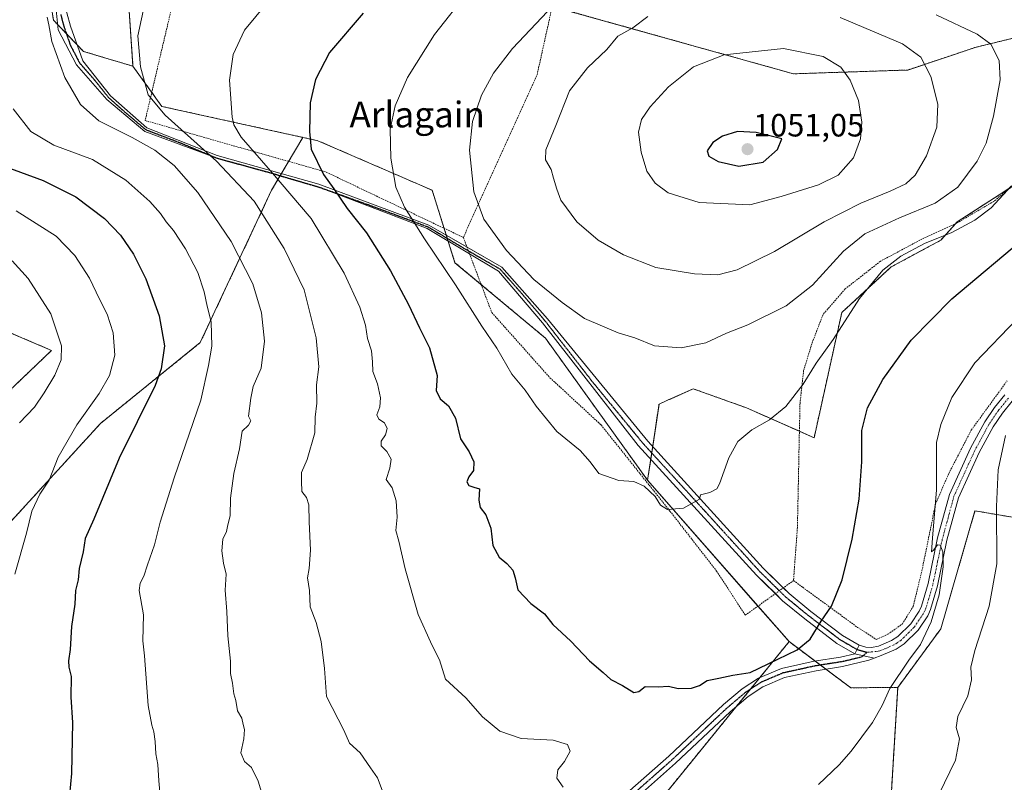
# Model space of a CAD drawing. Units: metres. Extents: x 640895 to 644339, y 4762269 to 4764653.
# Drawn here: x 642341 to 642647, y 4762762 to 4762999 of the extents above; entities that cross this region are included whole.
import ezdxf
from ezdxf.enums import TextEntityAlignment as Align

# ---------------------------------------------------------------- set-up
doc = ezdxf.new("R2010")
doc.units = ezdxf.units.M
doc.header["$MEASUREMENT"] = 0
for name, pattern in [('TRAZO_Y_PUNTO', [1, 0.5, -0.25, 0, -0.25]), ('TRAZOS', [0.75, 0.5, -0.25]), ('TRAZOS2', [0.375, 0.25, -0.125])]:
    doc.linetypes.add(name, pattern=pattern)
for name, color, linetype, lineweight in [('Alambrada', 19, 'TRAZOS', 0), ('Arbolado forestal', 92, 'TRAZOS', 0), ('Arbolado forestal CxS', 92, 'Continuous', 0), ('Camino', 19, 'Continuous', 0), ('Camino Cxs', 19, 'Continuous', 0), ('Camino eje', 39, 'TRAZO_Y_PUNTO', 13), ('Carátula', 7, 'Continuous', 5), ('Curva de nivel maestra', 36, 'Continuous', 30), ('Curva de nivel normal', 36, 'Continuous', 0), ('Pista no pavimentada', 254, 'Continuous', 13), ('Pista no pavimentada Cxs', 254, 'Continuous', 0), ('Pista pavimentada eje', 135, 'TRAZO_Y_PUNTO', 0), ('Prado', 92, 'Continuous', 0), ('Prado CxS', 92, 'Continuous', 0), ('Punto de cota en terreno', 7, 'Continuous', 0), ('Ruta', 19, 'TRAZOS2', 30), ('Rótulo de punto de cota en terreno', 19, 'Continuous', 0), ('Texto cartográfico', 19, 'Continuous', 0)]:
    doc.layers.add(name, color=color, linetype=linetype, lineweight=lineweight)
doc.styles.add('Arial', font='txt', dxfattribs={"height": 0.2})

# ---------------------------------------------------------------- blocks, each defined once
blk = doc.blocks.new('*U154')
at = {"layer": 'Arbolado forestal CxS', "color": 92, "linetype": 'Continuous', "lineweight": 0}
for points in [[(642899.12, 4763005.35, 1026.43), (642886.72, 4762952.42, 1021.23), (642872.48, 4762977.35, 1026.55), (642856.55, 4762988.73, 1029.58), (642826.97, 4762993.29, 1031.16), (642825.79, 4762993.47, 1031.2), (642769.01, 4762986.37, 1031.16), (642721.69, 4762987.55, 1030.52), (642701.57, 4762998.21, 1033.01), (642683.83, 4763001.76, 1031.47), (642638.06, 4762990.69, 1035.86), (642616.77, 4762983.59, 1041.24), (642581.28, 4762982.41, 1046.53), (642471.26, 4763013.19, 1026.76)], [(642374.32, 4763009.73, 1013.95), (642376.02, 4762984.76, 1014.43), (642360.67, 4762989.36, 1011.76), (642351.3, 4762999.08, 1010.22), (642340.9, 4763064.5, 1007.87)], [(642272.6, 4762929.76, 981.2), (642350.7, 4762896.53, 989.11), (642338.96, 4762885.29, 987.01)]]:
    blk.add_polyline3d(points, dxfattribs=at)
blk = doc.blocks.new('5PATER')
at = {"layer": 'Carátula', "linetype": 'Continuous', "lineweight": 5}
h = blk.add_hatch(color=250, dxfattribs=at)
edge = h.paths.add_edge_path()
edge.add_ellipse((0, 0.01), major_axis=(-1.33, -1.34), ratio=0.999422, start_angle=0, end_angle=360)

msp = doc.modelspace()

# ---------------------------------------------------------------- linework, layer by layer
at = {"layer": 'Alambrada', "color": 19, "linetype": 'TRAZOS', "lineweight": 0}
for points in [[(642478.69, 4762931.59, 1033.94), (642501.6, 4762982.07, 1042.63), (642507.05, 4763006.65, 1041.32), (642454.21, 4763023.94, 1033.78), (642394.1, 4763028.72, 1020.41), (642379.8, 4762967.89, 1021.53), (642436.07, 4762951.88, 1032.32), (642478.69, 4762931.59, 1033.94)], [(642652.85, 4762950.47, 1029.95), (642643.53, 4762942.79, 1033.82), (642632.02, 4762936.03, 1043.29), (642621.2, 4762931.09, 1031.06), (642608.3, 4762924.19, 1034.34), (642597.36, 4762915.6, 1033.48), (642590.46, 4762907.66, 1038.03), (642586.97, 4762898.54, 1036.53), (642584.44, 4762890.24, 1035.14), (642583.32, 4762880.14, 1033.53), (642583.05, 4762868.19, 1028.49), (642582.8, 4762855.21, 1028.28), (642582.5, 4762841.5, 1028.03), (642581.3, 4762825.05, 1027.12)], [(642478.69, 4762931.59, 1033.94), (642487.53, 4762908.26, 1031.32), (642505.61, 4762888.02, 1031.77), (642521.5, 4762873.36, 1031.49), (642542.89, 4762846.61, 1030.06), (642557.39, 4762827.99, 1028.62), (642566.32, 4762814.27, 1030.27), (642581.3, 4762825.05, 1027.12)], [(642581.3, 4762825.05, 1027.12), (642584.14, 4762822.95, 1026.66), (642601.23, 4762810.47, 1023.33), (642607.02, 4762806.76, 1022.27), (642610.64, 4762808.35, 1021.93), (642615.12, 4762811.59, 1021.24), (642618.48, 4762817, 1021.23), (642621.18, 4762828.01, 1021.13), (642625.44, 4762848.84, 1020.49), (642629.53, 4762858.27, 1019.21), (642636.53, 4762871.75, 1018.31), (642647.64, 4762887.01, 1021.65)]]:
    msp.add_polyline3d(points, dxfattribs=at)
at = {"layer": 'Arbolado forestal', "color": 92, "linetype": 'TRAZOS', "lineweight": 0}
for points in [[(642209.73, 4762787.89, 955.5), (642232.85, 4762817.19, 958.98), (642273.87, 4762850.34, 972.17), (642321.12, 4762863.39, 985.66), (642338.95, 4762885.3, 987.01), (642350.7, 4762896.53, 989.11), (642272.6, 4762929.76, 981.2), (642264.53, 4762938.91, 981.17), (642260.27, 4762948.24, 981.01), (642257.93, 4762970.38, 982.46), (642248.35, 4762984.54, 980.57), (642227.38, 4762997.51, 974.42), (642201.85, 4763012.8, 966.75), (642170.13, 4763024.61, 961), (642134.68, 4762991.17, 945.66), (642048.37, 4762977.57, 924.36), (642007.13, 4763032.52, 909.15), (642006.44, 4763056.72, 908.07), (642001.51, 4763066.65, 906.47)], [(642209.73, 4762787.89, 955.5), (642232.85, 4762817.19, 958.98), (642273.87, 4762850.34, 972.17), (642321.12, 4762863.39, 985.66), (642338.95, 4762885.3, 987.01), (642350.7, 4762896.53, 989.11), (642272.6, 4762929.76, 981.2), (642264.53, 4762938.91, 981.17), (642260.27, 4762948.24, 981.01), (642257.93, 4762970.38, 982.46), (642248.35, 4762984.54, 980.57), (642227.38, 4762997.51, 974.42), (642201.85, 4763012.8, 966.75), (642170.13, 4763024.61, 961), (642134.68, 4762991.17, 945.66), (642048.37, 4762977.57, 924.36), (642007.13, 4763032.52, 909.15), (642006.44, 4763056.72, 908.07), (642001.51, 4763066.65, 906.47)], [(642286.16, 4763052.01, 1000.56), (642324.33, 4763064.5, 1007.84), (642340.89, 4763064.5, 1007.87), (642351.3, 4762999.08, 1010.22), (642352.6, 4762997.73, 1010.41), (642355.3, 4762994.93, 1010.77), (642358.66, 4762991.44, 1011.35), (642360.67, 4762989.36, 1011.76), (642376.02, 4762984.76, 1014.43)], [(642286.16, 4763052.01, 1000.56), (642324.33, 4763064.5, 1007.84), (642340.89, 4763064.5, 1007.87), (642351.3, 4762999.08, 1010.22), (642352.6, 4762997.73, 1010.41), (642355.3, 4762994.93, 1010.77), (642358.66, 4762991.44, 1011.35), (642360.67, 4762989.36, 1011.76), (642376.02, 4762984.76, 1014.43)], [(642721.68, 4762987.55, 1030.52), (642701.57, 4762998.21, 1033.01), (642683.83, 4763001.76, 1031.47), (642638.06, 4762990.7, 1035.86), (642616.77, 4762983.59, 1041.24), (642581.28, 4762982.41, 1046.53), (642506.32, 4763003.38, 1034.95), (642471.26, 4763013.19, 1026.76), (642395.18, 4763020.71, 1014.91), (642392.27, 4763020.93, 1014.58), (642388.39, 4763021.23, 1014.25), (642380.73, 4763014.97, 1014.38), (642374.32, 4763009.73, 1013.95), (642376.02, 4762984.76, 1014.43)], [(642535.95, 4762856.17, 1030.19), (642536.93, 4762862.66, 1030.5), (642537.23, 4762864.67, 1030.58), (642537.53, 4762866.67, 1030.67), (642539.5, 4762879.84, 1032.36), (642542.14, 4762881.01, 1032.36), (642550.15, 4762884.58, 1032.77), (642566.71, 4762878.66, 1031.12), (642583.12, 4762871.42, 1028.6), (642587.7, 4762869.4, 1027.81), (642596.29, 4762908.25, 1030.34), (642611.67, 4762922.45, 1029.65), (642627.05, 4762930.74, 1029.57), (642631.69, 4762935.88, 1030.79), (642632.18, 4762936.42, 1030.93), (642648.9, 4762947.21, 1029.91), (642663.72, 4762956.78, 1027.94), (642691.38, 4762974.87, 1027.62), (642694.48, 4762976.9, 1027.95), (642721.68, 4762987.55, 1030.52)], [(642376.02, 4762984.76, 1014.43), (642381.86, 4762976.66, 1015.19), (642385, 4762972.29, 1015.31), (642428.82, 4762962.66, 1024.38)], [(642376.02, 4762984.76, 1014.43), (642381.86, 4762976.66, 1015.19), (642385, 4762972.29, 1015.31), (642428.82, 4762962.66, 1024.38)], [(642275.25, 4762766.17, 980.2), (642281.02, 4762766.17, 981.73), (642286.07, 4762780.68, 982.03), (642308.25, 4762817.64, 986.12), (642334.86, 4762839.81, 992.62), (642365.9, 4762873.81, 996.77), (642396.94, 4762898.94, 1003.44), (642419.12, 4762946.25, 1017.84), (642421.79, 4762950.76, 1020.4), (642422.16, 4762951.39, 1020.69), (642424.41, 4762955.2, 1022.4), (642428.82, 4762962.66, 1024.38)], [(642428.82, 4762962.66, 1024.38), (642433.51, 4762961.63, 1025.4), (642469, 4762946.25, 1032.22), (642472.73, 4762934.43, 1031.77), (642473.41, 4762932.26, 1031.58), (642473.71, 4762931.3, 1031.48), (642473.98, 4762930.45, 1031.41), (642476.09, 4762923.75, 1030.98), (642484.23, 4762916.97, 1031.6), (642504.19, 4762900.32, 1032.73), (642535.95, 4762856.17, 1030.19)], [(642428.82, 4762962.66, 1024.38), (642433.51, 4762961.63, 1025.4), (642469, 4762946.25, 1032.22), (642472.73, 4762934.43, 1031.77), (642473.41, 4762932.26, 1031.58), (642473.71, 4762931.3, 1031.48), (642473.98, 4762930.45, 1031.41), (642476.09, 4762923.75, 1030.98), (642484.23, 4762916.97, 1031.6), (642504.19, 4762900.32, 1032.73), (642535.95, 4762856.17, 1030.19)], [(642613.68, 4762791.82, 1019.68), (642627.04, 4762810, 1018.89), (642637.69, 4762846.69, 1016.77), (642650.58, 4762844.48, 1012.86), (642664.24, 4762838.15, 1007.32), (642676.73, 4762832.49, 1001.81), (642694.71, 4762852.35, 999.54), (642703.5, 4762868.04, 999.8), (642690.93, 4762909.43, 1011.98), (642697.81, 4762917.18, 1014.59), (642698.94, 4762918.45, 1014.78), (642700.07, 4762919.72, 1015.03), (642705.93, 4762926.31, 1017.59), (642709.85, 4762930.73, 1018.92), (642737.22, 4762927.62, 1018.09), (642739.06, 4762927.41, 1017.99), (642761.91, 4762924.82, 1015.73), (642804.84, 4762918.55, 1012.15), (642818.69, 4762916.53, 1012.12), (642856.54, 4762902.32, 1009.63), (642864.65, 4762897.8, 1008.74), (642894.81, 4762881, 1005.07)], [(642535.95, 4762856.17, 1030.19), (642570.25, 4762817.1, 1026.88), (642579.93, 4762806.08, 1025.42)], [(642359.72, 4762627.15, 996.39), (642362.08, 4762630.16, 996.53), (642379.83, 4762636.08, 995.94), (642427.15, 4762640.82, 996.08), (642465, 4762672.78, 1005.34), (642535.98, 4762752.08, 1020.47), (642563.59, 4762786, 1023.83), (642567.91, 4762791.31, 1024.24), (642570.87, 4762794.95, 1024.5), (642579.93, 4762806.08, 1025.42)], [(642579.93, 4762806.08, 1025.42), (642588, 4762800.03, 1023.76), (642589.68, 4762798.77, 1023.47), (642591.36, 4762797.52, 1023.25), (642599.06, 4762791.74, 1021.94), (642613.68, 4762791.82, 1019.68)], [(642613.68, 4762791.82, 1019.68), (642608.7, 4762710.19, 1011.45), (642601.12, 4762695.83, 1009.94), (642584.59, 4762677.42, 1008.21), (642569.77, 4762673.32, 1008.03), (642561.08, 4762624.71, 996.5), (642539.79, 4762582.1, 976.6)], [(642613.68, 4762791.82, 1019.68), (642608.7, 4762710.19, 1011.45), (642601.12, 4762695.83, 1009.94), (642584.59, 4762677.42, 1008.21), (642569.77, 4762673.32, 1008.03), (642561.08, 4762624.71, 996.5), (642539.79, 4762582.1, 976.6)]]:
    msp.add_polyline3d(points, dxfattribs=at)
at = {"layer": 'Arbolado forestal CxS', "color": 92, "linetype": 'Continuous', "lineweight": 0}
for points in [[(642324.33, 4763064.5, 1007.84), (642340.9, 4763064.5, 1007.87), (642351.3, 4762999.08, 1010.22), (642360.67, 4762989.36, 1011.76), (642376.02, 4762984.76, 1014.43), (642385, 4762972.29, 1015.31), (642428.82, 4762962.66, 1024.38), (642419.12, 4762946.25, 1017.84), (642396.94, 4762898.94, 1003.44), (642365.9, 4762873.81, 996.77), (642334.86, 4762839.81, 992.62)], [(642471.26, 4763013.19, 1026.76), (642581.28, 4762982.41, 1046.53), (642616.77, 4762983.59, 1041.24), (642638.06, 4762990.69, 1035.86), (642683.83, 4763001.76, 1031.47)], [(642663.72, 4762956.78, 1027.94), (642632.18, 4762936.42, 1030.93), (642627.05, 4762930.74, 1029.57), (642611.67, 4762922.45, 1029.65), (642596.29, 4762908.25, 1030.34), (642587.7, 4762869.4, 1027.81), (642566.71, 4762878.66, 1031.12), (642550.15, 4762884.57, 1032.77), (642542.14, 4762881.01, 1032.36), (642539.5, 4762879.84, 1032.36), (642535.95, 4762856.17, 1030.19), (642504.19, 4762900.32, 1032.73), (642476.09, 4762923.75, 1030.98), (642469, 4762946.25, 1032.22), (642433.51, 4762961.63, 1025.4), (642428.82, 4762962.66, 1024.38), (642385, 4762972.29, 1015.31), (642376.02, 4762984.76, 1014.43), (642374.32, 4763009.73, 1013.95)], [(642334.86, 4762839.81, 992.62), (642365.9, 4762873.81, 996.77), (642396.94, 4762898.94, 1003.44), (642419.12, 4762946.25, 1017.84), (642428.82, 4762962.66, 1024.38), (642433.51, 4762961.63, 1025.4), (642469, 4762946.25, 1032.22), (642476.09, 4762923.75, 1030.98), (642504.19, 4762900.32, 1032.73), (642535.95, 4762856.17, 1030.19), (642535.95, 4762856.17, 1030.19), (642579.93, 4762806.08, 1025.42), (642535.98, 4762752.08, 1020.47), (642465, 4762672.78, 1005.34), (642427.15, 4762640.82, 996.08), (642379.83, 4762636.08, 995.94), (642362.08, 4762630.16, 996.53), (642359.72, 4762627.15, 996.39), (642340.77, 4762638.76, 997.72)], [(642338.96, 4762885.29, 987.01), (642350.7, 4762896.53, 989.11), (642272.6, 4762929.76, 981.2)], [(642539.79, 4762582.1, 976.6), (642561.08, 4762624.71, 996.5), (642569.77, 4762673.32, 1008.03), (642584.59, 4762677.42, 1008.21), (642601.12, 4762695.83, 1009.94), (642608.7, 4762710.19, 1011.45), (642613.68, 4762791.82, 1019.68), (642627.04, 4762810, 1018.89), (642637.69, 4762846.69, 1016.77), (642650.58, 4762844.48, 1012.86)], [(642357.89, 4762603.36, 993.96), (642354.82, 4762620.91, 996.25), (642359.72, 4762627.15, 996.39), (642362.08, 4762630.16, 996.53), (642379.83, 4762636.08, 995.94), (642427.15, 4762640.82, 996.08), (642465, 4762672.78, 1005.34), (642535.98, 4762752.08, 1020.47), (642579.93, 4762806.08, 1025.42), (642599.06, 4762791.74, 1021.94), (642613.68, 4762791.82, 1019.68), (642613.68, 4762791.82, 1019.68), (642608.7, 4762710.19, 1011.45), (642601.12, 4762695.83, 1009.94), (642584.59, 4762677.42, 1008.21), (642569.77, 4762673.32, 1008.03), (642561.08, 4762624.71, 996.5), (642539.79, 4762582.1, 976.6)]]:
    msp.add_polyline3d(points, dxfattribs=at)
at = {"layer": 'Camino', "color": 19, "linetype": 'Continuous', "lineweight": 0}
for points in [[(642480.62, 4762926.5, 1032.39), (642467.43, 4762934.35, 1030.65), (642433.54, 4762947.33, 1023.4), (642417.78, 4762951.93, 1019.38), (642401.93, 4762956.29, 1014.89), (642379.66, 4762964.52, 1011.47), (642367.87, 4762974.42, 1011.77), (642358.43, 4762985.18, 1010.99), (642352.77, 4762996.03, 1010.38), (642351.82, 4763005.46, 1010.42)], [(642354.37, 4763005.56, 1010.87), (642356.66, 4762997.18, 1011.06), (642360.4, 4762986.46, 1011.51), (642369.05, 4762975.6, 1012.19), (642380.35, 4762965.62, 1012.05), (642402.18, 4762957.05, 1015.32), (642433.79, 4762948.1, 1023.75), (642467.95, 4762935.41, 1030.87), (642479.84, 4762928.56, 1032.59)], [(642479.84, 4762928.56, 1032.59), (642490.66, 4762922.32, 1033.76), (642504.8, 4762906.34, 1033.62), (642536.04, 4762868.31, 1030.78), (642571.91, 4762828.86, 1027.81), (642578.12, 4762822.76, 1026.8)], [(642575.65, 4762820.98, 1026.81), (642569.81, 4762826.71, 1027.73), (642533.02, 4762866.93, 1030.76), (642503.29, 4762905.12, 1033.23), (642489.61, 4762921.15, 1033.34), (642480.62, 4762926.5, 1032.39)], [(642578.12, 4762822.76, 1026.8), (642579.92, 4762821, 1026.59), (642586.69, 4762815.47, 1025.7), (642596.47, 4762808, 1023.4), (642601.65, 4762804.99, 1022.57)], [(642600.35, 4762802.28, 1022.52), (642594.8, 4762805.5, 1023.46), (642584.83, 4762813.11, 1025.66), (642577.91, 4762818.76, 1026.53), (642575.65, 4762820.98, 1026.81)], [(642601.65, 4762804.99, 1022.57), (642600.35, 4762802.28, 1022.52)], [(642530.42, 4762759.79, 1020.78), (642542.6, 4762770.54, 1022.08), (642559.56, 4762786.51, 1023.94), (642565.35, 4762791.42, 1024.33), (642570.38, 4762794.74, 1024.5), (642577.57, 4762797.77, 1024.3), (642587.75, 4762799.99, 1023.78), (642595.94, 4762801.27, 1023.01), (642600.35, 4762802.28, 1022.52)], [(642600.35, 4762802.28, 1022.52), (642606.36, 4762800.94, 1021.55)], [(642606.36, 4762800.94, 1021.55), (642604.68, 4762800.33, 1021.74), (642596.53, 4762798.32, 1022.73), (642588.3, 4762797.04, 1023.43), (642578.47, 4762794.89, 1023.91), (642571.81, 4762792.08, 1024.14), (642567.16, 4762789.02, 1024.03), (642561.56, 4762784.28, 1023.63), (642544.63, 4762768.32, 1022.01), (642532.45, 4762757.58, 1020.66)]]:
    msp.add_polyline3d(points, dxfattribs=at)
at = {"layer": 'Camino Cxs', "color": 19, "linetype": 'Continuous', "lineweight": 0}
for points in [[(642354.37, 4763005.56, 1010.87), (642356.66, 4762997.18, 1011.06), (642360.4, 4762986.46, 1011.51), (642369.05, 4762975.6, 1012.19), (642380.35, 4762965.62, 1012.05), (642402.18, 4762957.05, 1015.32), (642433.79, 4762948.1, 1023.75), (642467.95, 4762935.41, 1030.87), (642490.66, 4762922.32, 1033.76), (642504.8, 4762906.34, 1033.62), (642536.04, 4762868.31, 1030.78), (642571.91, 4762828.86, 1027.81), (642579.92, 4762821, 1026.59), (642586.69, 4762815.47, 1025.7), (642596.47, 4762808, 1023.4), (642601.65, 4762804.99, 1022.57), (642601.65, 4762804.99, 1022.57), (642600.35, 4762802.28, 1022.52), (642594.8, 4762805.5, 1023.46), (642584.83, 4762813.11, 1025.66), (642577.91, 4762818.76, 1026.53), (642569.81, 4762826.71, 1027.73), (642533.02, 4762866.93, 1030.76), (642503.29, 4762905.12, 1033.23), (642489.61, 4762921.15, 1033.34), (642467.43, 4762934.35, 1030.65), (642433.54, 4762947.33, 1023.4), (642417.78, 4762951.93, 1019.38), (642401.93, 4762956.29, 1014.89), (642379.66, 4762964.52, 1011.47), (642367.87, 4762974.42, 1011.77), (642358.43, 4762985.18, 1010.99), (642352.77, 4762996.03, 1010.38), (642351.82, 4763005.46, 1010.42)], [(642530.42, 4762759.79, 1020.78), (642542.6, 4762770.54, 1022.08), (642559.56, 4762786.51, 1023.94), (642565.35, 4762791.42, 1024.33), (642570.38, 4762794.74, 1024.5), (642577.57, 4762797.77, 1024.3), (642587.75, 4762799.99, 1023.78), (642595.94, 4762801.27, 1023.01), (642600.35, 4762802.28, 1022.52), (642606.36, 4762800.94, 1021.55), (642606.36, 4762800.94, 1021.55), (642604.68, 4762800.33, 1021.74), (642596.53, 4762798.32, 1022.73), (642588.3, 4762797.04, 1023.43), (642578.47, 4762794.89, 1023.91), (642571.81, 4762792.08, 1024.14), (642567.16, 4762789.02, 1024.03), (642561.56, 4762784.28, 1023.63), (642544.63, 4762768.32, 1022.01), (642532.45, 4762757.58, 1020.66)]]:
    msp.add_polyline3d(points, dxfattribs=at)
at = {"layer": 'Camino eje', "color": 39, "linetype": 'TRAZO_Y_PUNTO', "lineweight": 13}
for points in [[(642353.57, 4763000.8, 1010.67), (642354.72, 4762996.61, 1010.72), (642356.59, 4762991.25, 1010.89), (642359.42, 4762985.82, 1011.25), (642364.14, 4762980.44, 1011.75), (642368.46, 4762975.01, 1011.98), (642374.11, 4762970.02, 1012.19), (642380.01, 4762965.07, 1011.76), (642391.1, 4762960.83, 1013.11), (642401.93, 4762956.29, 1014.89), (642417.78, 4762951.93, 1019.38), (642433.54, 4762947.33, 1023.4), (642450.61, 4762941.23, 1027.22), (642467.69, 4762934.88, 1030.76), (642478.78, 4762928.28, 1032.27), (642490.14, 4762921.74, 1033.55), (642497.21, 4762913.75, 1033.55), (642504.05, 4762905.73, 1033.43), (642518.91, 4762886.64, 1032.76), (642534.53, 4762867.62, 1030.77), (642552.93, 4762847.51, 1029.78), (642570.86, 4762827.79, 1027.77), (642578.92, 4762819.88, 1026.55), (642585.76, 4762814.29, 1025.67), (642590.65, 4762810.56, 1024.54), (642595.64, 4762806.75, 1023.44), (642598.23, 4762805.25, 1023.01), (642601, 4762803.64, 1022.56)], [(642604.17, 4762802.76, 1022.01), (642602.52, 4762801.31, 1022.13), (642598.44, 4762800.3, 1022.6), (642596.24, 4762799.8, 1022.87), (642592.12, 4762799.16, 1023.29), (642588.03, 4762798.52, 1023.57), (642583.11, 4762797.44, 1023.86), (642578.02, 4762796.33, 1024.1), (642571.1, 4762793.41, 1024.3), (642568.58, 4762791.75, 1024.25), (642566.26, 4762790.22, 1024.18), (642563.36, 4762787.77, 1024), (642560.56, 4762785.4, 1023.78), (642552.08, 4762777.41, 1022.76), (642543.62, 4762769.43, 1022.04), (642537.53, 4762764.06, 1021.3), (642531.44, 4762758.69, 1020.63)]]:
    msp.add_polyline3d(points, dxfattribs=at)
at = {"layer": 'Curva de nivel maestra', "color": 36, "linetype": 'Continuous', "lineweight": 30}
for points in [[(642447.56, 4763001.28, 1025), (642437.06, 4762989.05, 1025), (642432.72, 4762980.62, 1025), (642431.06, 4762973.4, 1025), (642430.9, 4762964.54, 1025), (642431.39, 4762959, 1025), (642435.2, 4762951.15, 1025), (642438.4, 4762946.69, 1025), (642442.54, 4762940.54, 1025), (642448.58, 4762933.02, 1025), (642456.08, 4762921.21, 1025), (642461.64, 4762910.77, 1025), (642465.03, 4762903.5, 1025), (642468.13, 4762897.26, 1025), (642470.56, 4762888.7, 1025), (642470.24, 4762884.03, 1025), (642471.45, 4762881.46, 1025), (642474.03, 4762879.27, 1025), (642476.21, 4762875.47, 1025), (642477.78, 4762869.04, 1025), (642480.47, 4762864.98, 1025), (642481.91, 4762861.88, 1025), (642481.8, 4762859.22, 1025), (642480.37, 4762857.23, 1025), (642479.8, 4762855.74, 1025), (642480.42, 4762854.55, 1025), (642481.92, 4762854.06, 1025), (642483.7, 4762853.5, 1025), (642483.52, 4762849.98, 1025), (642483.93, 4762847.73, 1025), (642485.64, 4762845.44, 1025), (642487.2, 4762841.33, 1025), (642487.82, 4762835.95, 1025), (642489.82, 4762832.29, 1025), (642492.25, 4762830.35, 1025), (642494.1, 4762828.3, 1025), (642494.82, 4762825.93, 1025), (642495.63, 4762822.17, 1025), (642499.62, 4762817.96, 1025), (642503.91, 4762814.7, 1025), (642506.54, 4762811.38, 1025), (642512.05, 4762806.22, 1025), (642517.88, 4762800.1, 1025), (642522.12, 4762796.44, 1025), (642524.54, 4762794.26, 1025), (642528.13, 4762792.42, 1025), (642531.63, 4762790.32, 1025), (642533.2, 4762790.59, 1025), (642535.17, 4762792.14, 1025), (642539.28, 4762792.08, 1025), (642542.4, 4762792.22, 1025), (642545.46, 4762791.49, 1025), (642549.61, 4762791.59, 1025), (642552.12, 4762792.4, 1025), (642554.45, 4762794.02, 1025), (642558.12, 4762794.74, 1025), (642562.45, 4762795.68, 1025), (642567.79, 4762796.49, 1025), (642573.45, 4762799.16, 1025), (642582.45, 4762803.54, 1025), (642586.45, 4762806.8, 1025), (642589.93, 4762812.41, 1025), (642593.06, 4762817.06, 1025), (642596.38, 4762825.26, 1025), (642599.56, 4762837.93, 1025), (642601.69, 4762850.26, 1025), (642602.56, 4762861.94, 1025), (642602.56, 4762871.63, 1025), (642604.24, 4762878.65, 1025), (642609.05, 4762887.45, 1025), (642617.9, 4762899.64, 1025), (642630.5, 4762912.49, 1025), (642654.45, 4762932.65, 1025)], [(642564.26, 4762953.74, 1050), (642571.89, 4762955.02, 1050), (642576.33, 4762958.86, 1050), (642577.62, 4762962.25, 1050), (642569.64, 4762964.14, 1050), (642563.93, 4762964.52, 1050), (642559.27, 4762963, 1050), (642556.22, 4762961.07, 1050), (642554.45, 4762958.52, 1050), (642554.97, 4762956.8, 1050), (642557.87, 4762955.17, 1050), (642564.26, 4762953.74, 1050)], [(642335.98, 4762953.69, 1000), (642348.1, 4762949.29, 1000), (642358.3, 4762944.22, 1000), (642367.14, 4762937.48, 1000), (642372.16, 4762932.29, 1000), (642376.18, 4762926.37, 1000), (642380.04, 4762918.72, 1000), (642384.2, 4762907.21, 1000), (642385.79, 4762897.97, 1000), (642384.82, 4762890.81, 1000), (642382.91, 4762885.6, 1000), (642371.78, 4762863.06, 1000), (642363.88, 4762844.12, 1000), (642361.22, 4762838.06, 1000), (642360.52, 4762833.93, 1000), (642359.34, 4762828.77, 1000), (642358.97, 4762825.28, 1000), (642358.21, 4762821.98, 1000), (642357.92, 4762817.66, 1000), (642356.96, 4762810.74, 1000), (642356.48, 4762803.6, 1000), (642355.96, 4762800.08, 1000), (642356.14, 4762798.09, 1000), (642356.83, 4762795.23, 1000), (642356.69, 4762788.83, 1000), (642357.24, 4762781, 1000), (642356.95, 4762765.08, 1000), (642356.01, 4762755.14, 1000)]]:
    msp.add_polyline3d(points, dxfattribs=at)
at = {"layer": 'Curva de nivel normal', "color": 36, "linetype": 'Continuous', "lineweight": 0}
for points in [[(642380.62, 4763008.68, 1015), (642377.53, 4762994.25, 1015)], [(642555.28, 4762852.4, 1030), (642552.43, 4762851.66, 1030), (642552.12, 4762850.26, 1030), (642547.12, 4762847.51, 1030), (642542.15, 4762847.11, 1030), (642539.99, 4762848.45, 1030), (642538.29, 4762851.09, 1030), (642534.88, 4762854.34, 1030), (642531.69, 4762855.82, 1030), (642527, 4762856.13, 1030), (642520.81, 4762858.27, 1030), (642518.12, 4762861.92, 1030), (642515, 4762865.46, 1030), (642507.73, 4762871.28, 1030), (642501.33, 4762879.24, 1030), (642497.91, 4762884.16, 1030), (642493.74, 4762889.12, 1030), (642489.07, 4762897.22, 1030), (642484.44, 4762904, 1030), (642476.26, 4762916.87, 1030), (642466.65, 4762931.11, 1030), (642460.42, 4762940.95, 1030), (642457.73, 4762947.19, 1030), (642456.17, 4762956.18, 1030), (642455.97, 4762965.27, 1030), (642457.52, 4762972.5, 1030), (642461.3, 4762981.25, 1030), (642469.69, 4762994.58, 1030), (642480.18, 4763007.94, 1030)], [(642417.74, 4763004.43, 1020), (642410.72, 4762996, 1020), (642407.13, 4762988.45, 1020), (642406.06, 4762980.41, 1020), (642406.85, 4762968.95, 1020), (642407.35, 4762966.57, 1020), (642409.66, 4762962.77, 1020), (642418.78, 4762952.24, 1020), (642431.43, 4762937.46, 1020), (642441.7, 4762920.54, 1020), (642446.54, 4762909.94, 1020), (642448.28, 4762904.4, 1020), (642448.9, 4762900.26, 1020), (642450.18, 4762896.34, 1020), (642450.51, 4762892.92, 1020), (642450.52, 4762889.96, 1020), (642452.03, 4762886.08, 1020), (642452.95, 4762881.73, 1020), (642452.73, 4762878.97, 1020), (642451.84, 4762876.53, 1020), (642452.41, 4762875.15, 1020), (642454.2, 4762874.06, 1020), (642455.04, 4762872.26, 1020), (642454.52, 4762870.26, 1020), (642453.14, 4762868.37, 1020), (642453.18, 4762866.86, 1020), (642454.95, 4762865.08, 1020), (642456.26, 4762862.72, 1020), (642455.83, 4762859.96, 1020), (642454.74, 4762856.41, 1020), (642456.55, 4762853.85, 1020), (642457.82, 4762849.82, 1020), (642458.09, 4762844.68, 1020), (642457.75, 4762840.62, 1020), (642458.69, 4762837.26, 1020), (642460.61, 4762828.69, 1020), (642464.67, 4762814.48, 1020), (642468.53, 4762806, 1020), (642470.14, 4762802.61, 1020), (642471.27, 4762800.4, 1020), (642473.18, 4762794.39, 1020), (642479.46, 4762788.58, 1020), (642484.6, 4762782.75, 1020), (642490.04, 4762778.24, 1020), (642496.64, 4762775.94, 1020), (642506.56, 4762775.42, 1020), (642511.06, 4762774.17, 1020), (642511.84, 4762772, 1020), (642510.09, 4762768.84, 1020), (642508.04, 4762766.22, 1020), (642507.76, 4762763.64, 1020), (642509.69, 4762760.83, 1020)], [(642506.46, 4763003.51, 1035), (642501.36, 4762998.03, 1035), (642493.98, 4762990.28, 1035), (642488.09, 4762982.58, 1035), (642484.37, 4762975.76, 1035), (642481.53, 4762967.61, 1035), (642480.6, 4762958.72, 1035), (642481.94, 4762945.74, 1035), (642485.01, 4762937.3, 1035), (642492.14, 4762927.55, 1035), (642500.57, 4762918.56, 1035), (642509.45, 4762911.43, 1035), (642516.3, 4762906.4, 1035), (642526.8, 4762901.94, 1035), (642532, 4762900.4, 1035), (642538.07, 4762897.95, 1035), (642546.42, 4762897.28, 1035)], [(642536.02, 4763000.23, 1040), (642531.36, 4762996.69, 1040), (642526.69, 4762994.08, 1040), (642523.27, 4762989.96, 1040), (642517.25, 4762984.25, 1040), (642511.67, 4762977.12, 1040), (642507.41, 4762966.32, 1040), (642504.3, 4762958.77, 1040), (642504.24, 4762955.7, 1040), (642505.98, 4762952.73, 1040), (642506.66, 4762949.97, 1040), (642507.7, 4762946.58, 1040), (642508.99, 4762943.16, 1040), (642513.96, 4762936.42, 1040), (642520.6, 4762930.71, 1040), (642528.44, 4762926.16, 1040), (642538.47, 4762922.25, 1040), (642550.54, 4762920.28, 1040), (642557.82, 4762920.02, 1040)], [(642546.42, 4762897.28, 1035), (642554.01, 4762898.91, 1035), (642560.46, 4762901.85, 1035), (642567.14, 4762904.5, 1035), (642579.06, 4762910.35, 1035), (642587.22, 4762916.76, 1035), (642596.79, 4762927.36, 1035), (642603.48, 4762932.7, 1035), (642614.18, 4762937.72, 1035), (642625.35, 4762942.2, 1035), (642632.36, 4762947.23, 1035), (642638.36, 4762955.25, 1035), (642641.18, 4762960.92, 1035), (642643.46, 4762969.25, 1035), (642645.48, 4762980.58, 1035), (642645.25, 4762986.58, 1035), (642642.66, 4762991.58, 1035), (642638.35, 4762994.75, 1035), (642625.63, 4763000.76, 1035)], [(642349.31, 4762999.99, 1010), (642349.88, 4762997.66, 1010), (642350.8, 4762992.48, 1010), (642354.82, 4762981.23, 1010), (642359.76, 4762972.88, 1010), (642365.43, 4762967.76, 1010), (642375.76, 4762962.65, 1010), (642382.8, 4762958.68, 1010), (642388.82, 4762953.89, 1010), (642396.22, 4762945.58, 1010), (642406.52, 4762930.34, 1010), (642413.25, 4762917.16, 1010), (642415.98, 4762908.14, 1010), (642416.9, 4762899.36, 1010), (642415.91, 4762891.04, 1010), (642413.37, 4762885.35, 1010), (642412.68, 4762881.63, 1010), (642411.96, 4762876.09, 1010), (642412.6, 4762874.66, 1010)], [(642557.82, 4762920.02, 1040), (642563.8, 4762921.49, 1040), (642575.38, 4762927.22, 1040), (642590.83, 4762936.48, 1040), (642602.17, 4762942.19, 1040), (642611.38, 4762945.94, 1040), (642616.2, 4762948.26, 1040), (642619.14, 4762950.93, 1040), (642622.67, 4762956.98, 1040), (642625.86, 4762965.82, 1040), (642626.18, 4762972.98, 1040), (642623.98, 4762981.6, 1040), (642620.82, 4762987.62, 1040), (642615.13, 4762991.76, 1040), (642595.76, 4762999.89, 1040)], [(642377.53, 4762994.25, 1015), (642378.41, 4762984.54, 1015), (642380.79, 4762975.85, 1015), (642386.05, 4762969.54, 1015), (642401.96, 4762955.32, 1015), (642413.7, 4762942.83, 1015), (642423.06, 4762928.18, 1015), (642429.23, 4762915.33, 1015), (642433, 4762900.46, 1015), (642433.76, 4762891.46, 1015), (642433.03, 4762885.81, 1015), (642433.11, 4762880.1, 1015), (642432.66, 4762875.8, 1015), (642432.52, 4762870.93, 1015), (642430.16, 4762862.59, 1015), (642428.43, 4762858.59, 1015), (642428.39, 4762855.93, 1015), (642428.47, 4762852.7, 1015), (642429.9, 4762850.8, 1015), (642430.68, 4762848.51, 1015), (642430.8, 4762843.27, 1015), (642431.22, 4762834.49, 1015), (642430.75, 4762828.82, 1015), (642430.23, 4762825.93, 1015), (642430.89, 4762821.99, 1015), (642431.07, 4762816.83, 1015), (642432.97, 4762812.04, 1015), (642434.49, 4762806.1, 1015), (642435.56, 4762797.69, 1015), (642436.19, 4762789, 1015), (642441.52, 4762778.54, 1015), (642443.34, 4762774.57, 1015), (642446.67, 4762771.58, 1015), (642449.82, 4762766.84, 1015), (642451.98, 4762763.79, 1015), (642453.5, 4762759.97, 1015)], [(642567.77, 4762941.7, 1045), (642577.5, 4762944.31, 1045), (642589.08, 4762947.91, 1045), (642595.21, 4762950.93, 1045), (642599.95, 4762956.3, 1045), (642602.14, 4762962.19, 1045), (642602.57, 4762967.41, 1045), (642601.51, 4762974.15, 1045), (642598.94, 4762980.45, 1045), (642595.99, 4762984.45, 1045), (642590.52, 4762987.82, 1045), (642578.15, 4762990.28, 1045), (642559.71, 4762988.35, 1045), (642550.24, 4762984.53, 1045), (642542.46, 4762978.34, 1045), (642536.75, 4762972.15, 1045), (642534.05, 4762968.25, 1045), (642533.14, 4762964.3, 1045), (642533.94, 4762958.07, 1045), (642535.75, 4762952.21, 1045), (642538.28, 4762948.41, 1045), (642542.39, 4762945.47, 1045), (642552.02, 4762942.4, 1045), (642567.77, 4762941.7, 1045)], [(642338.75, 4762971.54, 1005), (642344.33, 4762964.49, 1005), (642351.47, 4762960.23, 1005), (642363.47, 4762955.78, 1005), (642373.8, 4762949.35, 1005), (642381.25, 4762942.76, 1005), (642384.6, 4762939.03, 1005), (642386.31, 4762936.44, 1005), (642388.64, 4762933.77, 1005), (642392.35, 4762928.08, 1005), (642396.15, 4762920.66, 1005), (642398.14, 4762914.75, 1005), (642399.03, 4762910.3, 1005), (642400.28, 4762905.39, 1005), (642400.57, 4762897.79, 1005), (642399.48, 4762891.86, 1005), (642397.07, 4762881.01, 1005), (642388.78, 4762856.93, 1005), (642384.44, 4762843.14, 1005), (642382.73, 4762836.08, 1005), (642380.52, 4762829.89, 1005), (642379.41, 4762826.42, 1005), (642378.27, 4762824.26, 1005), (642377.95, 4762821.93, 1005), (642379.27, 4762814.34, 1005), (642379.1, 4762806.31, 1005), (642379.56, 4762801.65, 1005), (642380.76, 4762786.27, 1005), (642381.85, 4762780.16, 1005), (642382.48, 4762778.01, 1005)], [(642649.08, 4762947.59, 1030), (642642.68, 4762940.74, 1030), (642637.6, 4762936.96, 1030), (642630.49, 4762933.11, 1030), (642621.96, 4762929.68, 1030), (642614.62, 4762925.83, 1030), (642609.07, 4762921.42, 1030), (642601.82, 4762912.62, 1030), (642593.63, 4762899.93, 1030), (642588.34, 4762892.59, 1030), (642584.25, 4762886.01, 1030), (642578.94, 4762879.04, 1030), (642573.88, 4762874.98, 1030), (642568.38, 4762871.84, 1030), (642564.03, 4762868.21, 1030), (642561.21, 4762863.13, 1030), (642558.31, 4762855.06, 1030), (642557.45, 4762853.52, 1030), (642555.28, 4762852.4, 1030)], [(642339.35, 4762827.05, 995), (642342.95, 4762839.74, 995), (642344.58, 4762846.56, 995), (642347.04, 4762851.82, 995), (642349.94, 4762856.25, 995), (642352.81, 4762863.4, 995), (642358.53, 4762873.35, 995), (642365.5, 4762883.09, 995), (642368.77, 4762888.71, 995), (642370.38, 4762895.05, 995), (642369.9, 4762902.02, 995), (642368, 4762907.79, 995), (642365.62, 4762912.4, 995), (642362.55, 4762918.99, 995), (642357.93, 4762926.01, 995), (642352.14, 4762932.04, 995), (642339.7, 4762939.82, 995)], [(642340.75, 4762874.05, 990), (642345.45, 4762878.88, 990), (642348.47, 4762883.38, 990), (642351.78, 4762888.83, 990), (642353.73, 4762893.63, 990), (642353.78, 4762897.9, 990), (642350.47, 4762907.85, 990), (642343.46, 4762918.82, 990), (642338.51, 4762924.37, 990)], [(642589.05, 4762761.68, 1020), (642595.45, 4762767.83, 1020), (642599.26, 4762772.02, 1020), (642605.82, 4762780.94, 1020), (642608.85, 4762786.27, 1020), (642611.27, 4762791.54, 1020), (642617.18, 4762800.34, 1020), (642620.73, 4762805.2, 1020), (642624.04, 4762812.26, 1020), (642626.52, 4762820.59, 1020), (642627.85, 4762829.26, 1020), (642627.69, 4762833.93, 1020), (642626.83, 4762835.98, 1020), (642625.99, 4762836.15, 1020), (642624.85, 4762834.57, 1020), (642624.19, 4762833.95, 1020), (642624.52, 4762838.18, 1020), (642625.71, 4762853.26, 1020), (642625.75, 4762867.89, 1020), (642627.04, 4762873.55, 1020), (642630.49, 4762881.93, 1020), (642637.65, 4762892.61, 1020), (642650.76, 4762906.33, 1020)], [(642412.6, 4762874.66, 1010), (642411.93, 4762873.34, 1010), (642409.92, 4762871.43, 1010), (642409.1, 4762865.93, 1010), (642407.42, 4762858.25, 1010), (642406.34, 4762850.62, 1010), (642406.24, 4762845.18, 1010), (642405.51, 4762842.32, 1010), (642405.06, 4762840.26, 1010), (642403.98, 4762837.93, 1010), (642403.6, 4762834.26, 1010), (642404.15, 4762830.46, 1010), (642404.96, 4762827.07, 1010), (642404.67, 4762822.01, 1010), (642405.21, 4762815.46, 1010), (642405.52, 4762807.9, 1010), (642406.34, 4762799.96, 1010), (642406.32, 4762796.12, 1010), (642406.98, 4762793.12, 1010), (642407.37, 4762789.82, 1010), (642408.04, 4762787.78, 1010), (642408.47, 4762784.6, 1010), (642409.82, 4762782.29, 1010), (642410.23, 4762780.37, 1010), (642410.7, 4762778.73, 1010), (642410.51, 4762775.86, 1010), (642409.55, 4762771.58, 1010), (642410.73, 4762768.87, 1010), (642412.84, 4762766.98, 1010), (642414.9, 4762762.7, 1010), (642418.22, 4762751.87, 1010)], [(642626.44, 4762758.56, 1015), (642631.65, 4762769.27, 1015), (642632.89, 4762775.83, 1015), (642631.81, 4762779.43, 1015), (642632.35, 4762782.77, 1015), (642635.48, 4762789.28, 1015), (642636.58, 4762794.23, 1015), (642636.42, 4762798.12, 1015), (642637.63, 4762803.35, 1015), (642642.05, 4762817.03, 1015), (642644.45, 4762830.27, 1015), (642644.38, 4762848.05, 1015), (642644.94, 4762859.42, 1015), (642647.14, 4762870.1, 1015)], [(642382.48, 4762778.01, 1005), (642382.94, 4762775.02, 1005), (642383.12, 4762771.26, 1005), (642383.72, 4762767.86, 1005), (642384.02, 4762762.88, 1005), (642384.8, 4762754.83, 1005)]]:
    msp.add_polyline3d(points, dxfattribs=at)
at = {"layer": 'Pista no pavimentada', "color": 254, "linetype": 'Continuous', "lineweight": 13}
for points in [[(642601.65, 4762804.99, 1022.57), (642603.73, 4762804.33, 1022.23), (642605.57, 4762804.26, 1021.95), (642607.66, 4762804.63, 1021.73), (642611.77, 4762806.37, 1021.25), (642613.75, 4762807.68, 1021.01), (642617.71, 4762811.6, 1020.74), (642620.37, 4762815.51, 1020.58), (642621.05, 4762817.06, 1020.49), (642623.13, 4762824.11, 1020.36), (642626.08, 4762838.26, 1019.94), (642629.74, 4762851.78, 1018.85), (642636.31, 4762866.14, 1017.16), (642640.76, 4762874.32, 1016.72), (642643.79, 4762878.77, 1016.52), (642646.99, 4762882.71, 1016.08)], [(642649.23, 4762880.71, 1015.74), (642646.2, 4762876.98, 1016.06), (642643.32, 4762872.75, 1016.12), (642638.99, 4762864.8, 1016.59), (642632.57, 4762850.76, 1018.21), (642628.99, 4762837.56, 1019.29), (642626.04, 4762823.38, 1020), (642623.87, 4762816.03, 1020), (642623, 4762814.05, 1020.09), (642620.03, 4762809.67, 1020.44), (642615.65, 4762805.34, 1020.63), (642613.19, 4762803.72, 1020.96), (642608.52, 4762801.73, 1021.38), (642606.36, 4762800.94, 1021.55)], [(642601.65, 4762804.99, 1022.57), (642600.35, 4762802.28, 1022.52)], [(642600.35, 4762802.28, 1022.52), (642606.36, 4762800.94, 1021.55)]]:
    msp.add_polyline3d(points, dxfattribs=at)
at = {"layer": 'Pista no pavimentada Cxs', "color": 254, "linetype": 'Continuous', "lineweight": 0}
msp.add_polyline3d([(642649.23, 4762880.71, 1015.74), (642646.2, 4762876.98, 1016.06), (642643.32, 4762872.75, 1016.12), (642638.99, 4762864.8, 1016.59), (642632.57, 4762850.76, 1018.21), (642628.99, 4762837.56, 1019.29), (642626.04, 4762823.38, 1020), (642623.87, 4762816.03, 1020), (642623, 4762814.05, 1020.09), (642620.03, 4762809.67, 1020.44), (642615.65, 4762805.34, 1020.63), (642613.19, 4762803.72, 1020.96), (642608.52, 4762801.73, 1021.38), (642606.36, 4762800.94, 1021.55), (642600.35, 4762802.28, 1022.52), (642601.65, 4762804.99, 1022.57), (642603.73, 4762804.33, 1022.23), (642605.57, 4762804.26, 1021.95), (642607.66, 4762804.63, 1021.73), (642611.77, 4762806.37, 1021.25), (642613.75, 4762807.68, 1021.01), (642617.71, 4762811.6, 1020.74), (642620.37, 4762815.51, 1020.58), (642621.05, 4762817.06, 1020.49), (642623.13, 4762824.11, 1020.36), (642626.08, 4762838.26, 1019.94), (642629.74, 4762851.78, 1018.85), (642636.31, 4762866.14, 1017.16), (642640.76, 4762874.32, 1016.72), (642643.79, 4762878.77, 1016.52), (642646.99, 4762882.71, 1016.08)], dxfattribs=at)
at = {"layer": 'Pista pavimentada eje', "color": 135, "linetype": 'TRAZO_Y_PUNTO', "lineweight": 0}
for points in [[(642648.11, 4762881.71, 1015.95), (642645, 4762877.88, 1016.3), (642642.04, 4762873.54, 1016.38), (642639.82, 4762869.45, 1016.68), (642637.65, 4762865.47, 1016.91), (642631.16, 4762851.27, 1018.58), (642629.33, 4762844.51, 1019.04), (642627.54, 4762837.91, 1019.61), (642626.06, 4762830.84, 1020.19), (642624.59, 4762823.75, 1020.19), (642622.46, 4762816.55, 1020.25), (642621.69, 4762814.78, 1020.36), (642620.36, 4762812.83, 1020.51), (642618.87, 4762810.64, 1020.58), (642614.7, 4762806.51, 1020.83), (642613.47, 4762805.7, 1020.98), (642612.48, 4762805.05, 1021.11), (642610.43, 4762804.18, 1021.37), (642608.09, 4762803.18, 1021.53), (642607.05, 4762803, 1021.62), (642604.17, 4762802.76, 1022.01)], [(642601, 4762803.64, 1022.56), (642604.17, 4762802.76, 1022.01)]]:
    msp.add_polyline3d(points, dxfattribs=at)
at = {"layer": 'Prado', "color": 92, "linetype": 'Continuous', "lineweight": 0}
for points in [[(642535.95, 4762856.17, 1030.19), (642536.93, 4762862.66, 1030.5), (642537.23, 4762864.67, 1030.58), (642537.53, 4762866.67, 1030.67), (642539.5, 4762879.84, 1032.36), (642542.14, 4762881.01, 1032.36), (642550.15, 4762884.58, 1032.77), (642566.71, 4762878.66, 1031.12), (642583.12, 4762871.42, 1028.6), (642587.7, 4762869.4, 1027.81), (642596.29, 4762908.25, 1030.34), (642611.67, 4762922.45, 1029.65), (642627.05, 4762930.74, 1029.57), (642631.69, 4762935.88, 1030.79), (642632.18, 4762936.42, 1030.93), (642648.9, 4762947.21, 1029.91), (642663.72, 4762956.78, 1027.94), (642691.38, 4762974.87, 1027.62), (642694.48, 4762976.9, 1027.95), (642721.68, 4762987.55, 1030.52)], [(642613.68, 4762791.82, 1019.68), (642627.04, 4762810, 1018.89), (642637.69, 4762846.69, 1016.77), (642650.58, 4762844.48, 1012.86), (642664.24, 4762838.15, 1007.32), (642676.73, 4762832.49, 1001.81), (642694.71, 4762852.35, 999.54), (642703.5, 4762868.04, 999.8), (642690.93, 4762909.43, 1011.98), (642697.81, 4762917.18, 1014.59), (642698.94, 4762918.45, 1014.78), (642700.07, 4762919.72, 1015.03), (642705.93, 4762926.31, 1017.59), (642709.85, 4762930.73, 1018.92), (642737.22, 4762927.62, 1018.09), (642739.06, 4762927.41, 1017.99), (642761.91, 4762924.82, 1015.73), (642804.84, 4762918.55, 1012.15), (642818.69, 4762916.53, 1012.12), (642856.54, 4762902.32, 1009.63), (642864.65, 4762897.8, 1008.74), (642894.81, 4762881, 1005.07)], [(642535.95, 4762856.17, 1030.19), (642570.25, 4762817.1, 1026.88), (642579.93, 4762806.08, 1025.42)], [(642579.93, 4762806.08, 1025.42), (642588, 4762800.03, 1023.76), (642589.68, 4762798.77, 1023.47), (642591.36, 4762797.52, 1023.25), (642599.06, 4762791.74, 1021.94), (642613.68, 4762791.82, 1019.68)]]:
    msp.add_polyline3d(points, dxfattribs=at)
at = {"layer": 'Prado CxS', "color": 92, "linetype": 'Continuous', "lineweight": 0}
msp.add_polyline3d([(642650.58, 4762844.48, 1012.86), (642637.69, 4762846.69, 1016.77), (642627.04, 4762810, 1018.89), (642613.68, 4762791.82, 1019.68), (642599.06, 4762791.74, 1021.94), (642579.93, 4762806.08, 1025.42), (642535.95, 4762856.17, 1030.19), (642539.5, 4762879.84, 1032.36), (642542.14, 4762881.01, 1032.36), (642550.15, 4762884.57, 1032.77), (642566.71, 4762878.66, 1031.12), (642587.7, 4762869.4, 1027.81), (642596.29, 4762908.25, 1030.34), (642611.67, 4762922.45, 1029.65), (642627.05, 4762930.74, 1029.57), (642632.18, 4762936.42, 1030.93), (642663.72, 4762956.78, 1027.94)], dxfattribs=at)
at = {"layer": 'Ruta', "color": 19, "linetype": 'TRAZOS2', "lineweight": 30}
for points in [[(642353.57, 4763000.8, 1010.67), (642354.72, 4762996.61, 1010.72), (642356.59, 4762991.25, 1010.89), (642359.42, 4762985.82, 1011.25), (642364.14, 4762980.44, 1011.75), (642368.46, 4762975.01, 1011.98), (642374.11, 4762970.02, 1012.19), (642380.01, 4762965.07, 1011.76), (642391.1, 4762960.83, 1013.11), (642401.93, 4762956.29, 1014.89), (642417.78, 4762951.93, 1019.38), (642433.54, 4762947.33, 1023.4), (642450.61, 4762941.23, 1027.22), (642467.69, 4762934.88, 1030.76), (642478.78, 4762928.28, 1032.27), (642490.14, 4762921.74, 1033.55), (642497.21, 4762913.75, 1033.55), (642504.05, 4762905.73, 1033.43), (642518.91, 4762886.64, 1032.76), (642534.53, 4762867.62, 1030.77), (642552.93, 4762847.51, 1029.78), (642570.86, 4762827.79, 1027.77), (642578.92, 4762819.88, 1026.55), (642585.76, 4762814.29, 1025.67), (642590.65, 4762810.56, 1024.54), (642595.64, 4762806.75, 1023.44), (642598.23, 4762805.25, 1023.01), (642601, 4762803.64, 1022.56)], [(642604.17, 4762802.76, 1022.01), (642602.52, 4762801.31, 1022.13), (642598.44, 4762800.3, 1022.6), (642596.24, 4762799.8, 1022.87), (642592.12, 4762799.16, 1023.29), (642588.03, 4762798.52, 1023.57), (642583.11, 4762797.44, 1023.86), (642578.02, 4762796.33, 1024.1), (642571.1, 4762793.41, 1024.3), (642568.58, 4762791.75, 1024.25), (642566.26, 4762790.22, 1024.18), (642563.36, 4762787.77, 1024), (642560.56, 4762785.4, 1023.78), (642552.08, 4762777.41, 1022.76), (642543.62, 4762769.43, 1022.04), (642537.53, 4762764.06, 1021.3), (642531.44, 4762758.69, 1020.63)], [(642601, 4762803.64, 1022.56), (642604.17, 4762802.76, 1022.01)]]:
    msp.add_polyline3d(points, dxfattribs=at)

# ---------------------------------------------------------------- block references
at = {"layer": 'Arbolado forestal CxS', "color": 92, "linetype": 'Continuous', "lineweight": 0}
msp.add_blockref('*U154', (0, 0), dxfattribs=at)
at = {"layer": 'Punto de cota en terreno', "linetype": 'Continuous', "lineweight": 0}
msp.add_blockref('5PATER', (642567, 4762959, 1051.05), dxfattribs=at)

# ---------------------------------------------------------------- texts
at = {"layer": 'Rótulo de punto de cota en terreno', "color": 19, "linetype": 'Continuous', "lineweight": 0, "style": 'Arial'}
msp.add_text('1051,05', height=7, dxfattribs=at).set_placement((642568.76, 4762960.76), align=Align.BOTTOM_LEFT)
at = {"layer": 'Texto cartográfico', "color": 19, "linetype": 'Continuous', "lineweight": 0, "style": 'Arial'}
msp.add_text('Arlagain', height=8, dxfattribs=at).set_placement((642464.35, 4762969.77), align=Align.MIDDLE_CENTER)

doc.saveas('drawing.dxf')
